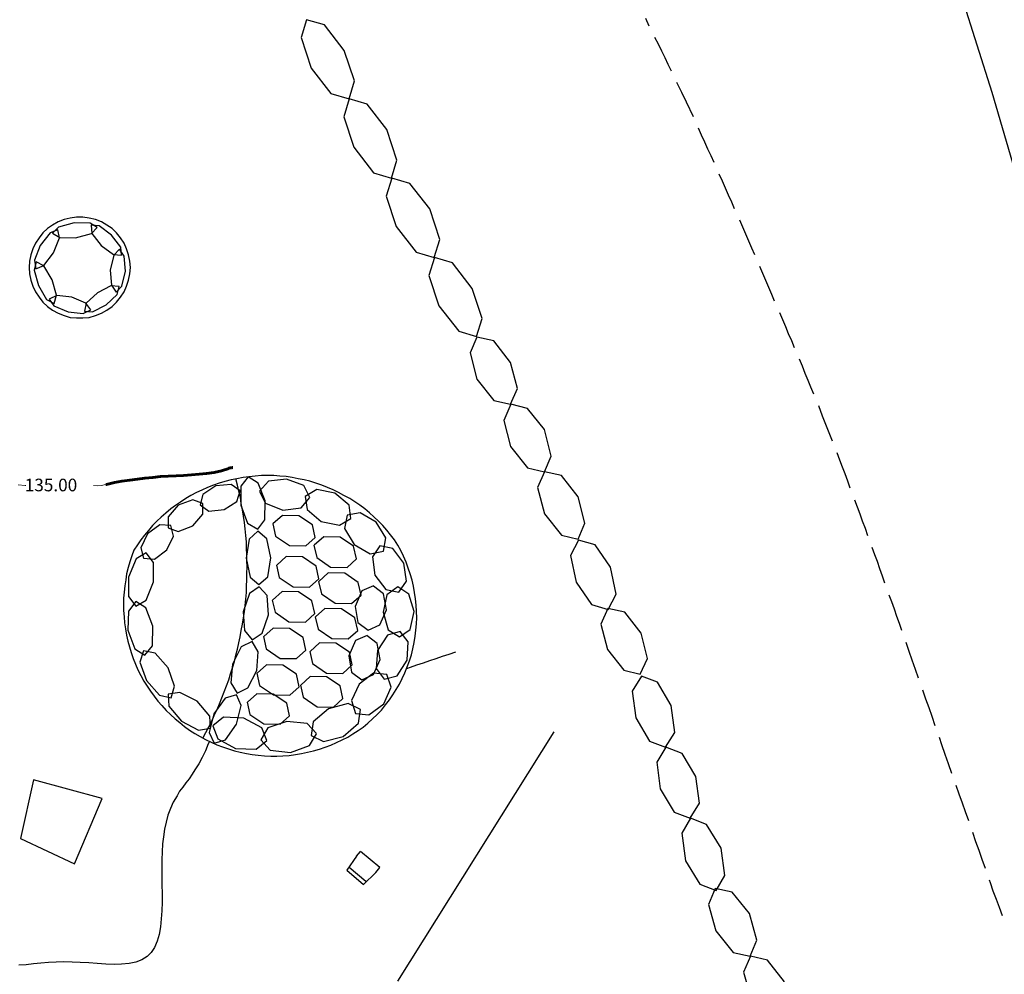
# Model space of a CAD drawing. Units: metres. Extents: x 534935 to 535180, y 3905140 to 3905244.
# Drawn here: x 535026 to 535042, y 3905168 to 3905183 of the extents above; entities that cross this region are included whole.
import ezdxf

# ---------------------------------------------------------------- set-up
doc = ezdxf.new("R2010")
doc.units = ezdxf.units.M
doc.header["$LTSCALE"] = 0.072
for name, color, linetype in [('135.5', 251, 'Continuous'), ('color new_2', 2, 'Continuous'), ('color_002_034', 1, 'Continuous'), ('color_003_040', 3, 'Continuous'), ('GOYRNES', 3, 'Continuous'), ('KYKLIKA', 2, 'Continuous'), ('THOLOTA', 2, 'Continuous'), ('εξοπλισμός', 2, 'Continuous')]:
    doc.layers.add(name, color=color, linetype=linetype)
doc.layers.add('color_004_040', color=7, linetype='Continuous', lineweight=60)
doc.styles.add('villa', font='romand.shx')

msp = doc.modelspace()

# ---------------------------------------------------------------- linework, layer by layer
at = {"layer": '135.5'}
for p, q in [((535032.839, 3905172.72), (535032.739, 3905172.68)), ((535032.944, 3905172.75), (535032.839, 3905172.72)), ((535033.049, 3905172.79), (535032.944, 3905172.75)), ((535032.429, 3905172.58), (535032.329, 3905172.545)), ((535032.534, 3905172.615), (535032.429, 3905172.58)), ((535032.634, 3905172.65), (535032.534, 3905172.615)), ((535032.739, 3905172.68), (535032.634, 3905172.65)), ((535032.329, 3905172.545), (535032.272, 3905172.526)), ((535029.124, 3905171.335), (535029.079, 3905171.22)), ((535029.142, 3905171.372), (535029.124, 3905171.335)), ((535029.079, 3905171.22), (535029.029, 3905171.115)), ((535028.974, 3905171.015), (535028.914, 3905170.92)), ((535029.029, 3905171.115), (535028.974, 3905171.015)), ((535028.869, 3905170.85), (535028.819, 3905170.78)), ((535028.914, 3905170.92), (535028.869, 3905170.85)), ((535028.769, 3905170.715), (535028.719, 3905170.645)), ((535028.819, 3905170.78), (535028.769, 3905170.715)), ((535028.669, 3905170.58), (535028.629, 3905170.51)), ((535028.719, 3905170.645), (535028.669, 3905170.58)), ((535028.569, 3905170.41), (535028.524, 3905170.305)), ((535028.629, 3905170.51), (535028.569, 3905170.41)), ((535028.524, 3905170.305), (535028.484, 3905170.2)), ((535028.454, 3905170.09), (535028.429, 3905169.98)), ((535028.484, 3905170.2), (535028.454, 3905170.09)), ((535028.429, 3905169.98), (535028.414, 3905169.86)), ((535028.414, 3905169.86), (535028.399, 3905169.745)), ((535028.394, 3905169.62), (535028.389, 3905169.495)), ((535028.399, 3905169.745), (535028.394, 3905169.62)), ((535028.389, 3905169.495), (535028.389, 3905169.365)), ((535028.389, 3905169.365), (535028.389, 3905169.23)), ((535028.389, 3905169.23), (535028.389, 3905169.095)), ((535028.389, 3905169.095), (535028.394, 3905168.96)), ((535028.394, 3905168.82), (535028.389, 3905168.685)), ((535028.394, 3905168.96), (535028.394, 3905168.82)), ((535028.389, 3905168.685), (535028.379, 3905168.555)), ((535028.379, 3905168.555), (535028.369, 3905168.43)), ((535028.369, 3905168.43), (535028.344, 3905168.31)), ((535028.314, 3905168.205), (535028.274, 3905168.105)), ((535028.344, 3905168.31), (535028.314, 3905168.205)), ((535028.274, 3905168.105), (535028.219, 3905168.025)), ((535026.834, 3905167.875), (535026.709, 3905167.87)), ((535026.964, 3905167.87), (535026.834, 3905167.875)), ((535028.069, 3905167.905), (535027.974, 3905167.87)), ((535028.154, 3905167.96), (535028.069, 3905167.905)), ((535028.219, 3905168.025), (535028.154, 3905167.96)), ((535026.234, 3905167.83), (535026.119, 3905167.82)), ((535026.349, 3905167.845), (535026.234, 3905167.83)), ((535026.469, 3905167.855), (535026.349, 3905167.845)), ((535026.589, 3905167.865), (535026.469, 3905167.855)), ((535026.709, 3905167.87), (535026.589, 3905167.865)), ((535027.094, 3905167.865), (535026.964, 3905167.87)), ((535027.229, 3905167.86), (535027.094, 3905167.865)), ((535027.364, 3905167.85), (535027.229, 3905167.86)), ((535027.499, 3905167.84), (535027.364, 3905167.85)), ((535027.629, 3905167.835), (535027.499, 3905167.84)), ((535027.749, 3905167.84), (535027.629, 3905167.835)), ((535027.869, 3905167.85), (535027.749, 3905167.84)), ((535027.974, 3905167.87), (535027.869, 3905167.85))]:
    msp.add_line(p, q, dxfattribs=at)
at = {"layer": 'color new_2'}
for p, q in [((535030.684, 3905182.82), (535030.599, 3905182.54)), ((535030.969, 3905182.74), (535030.684, 3905182.82)), ((535031.284, 3905182.335), (535030.969, 3905182.74)), ((535030.599, 3905182.54), (535030.759, 3905182.055)), ((535031.444, 3905181.85), (535031.284, 3905182.335)), ((535030.759, 3905182.055), (535031.069, 3905181.65)), ((535031.359, 3905181.565), (535031.444, 3905181.85)), ((535031.069, 3905181.65), (535031.359, 3905181.565)), ((535031.359, 3905181.565), (535031.274, 3905181.28)), ((535031.649, 3905181.48), (535031.359, 3905181.565)), ((535031.959, 3905181.08), (535031.649, 3905181.48)), ((535031.274, 3905181.28), (535031.434, 3905180.8)), ((535032.119, 3905180.595), (535031.959, 3905181.08)), ((535031.434, 3905180.8), (535031.749, 3905180.395)), ((535032.034, 3905180.31), (535032.119, 3905180.595)), ((535031.749, 3905180.395), (535032.034, 3905180.31)), ((535032.039, 3905180.31), (535031.949, 3905180.025)), ((535032.324, 3905180.225), (535032.039, 3905180.31)), ((535032.639, 3905179.82), (535032.324, 3905180.225)), ((535031.949, 3905180.025), (535032.109, 3905179.54)), ((535032.799, 3905179.335), (535032.639, 3905179.82)), ((535032.109, 3905179.54), (535032.424, 3905179.135)), ((535032.709, 3905179.05), (535032.799, 3905179.335)), ((535032.424, 3905179.135), (535032.709, 3905179.05)), ((535032.714, 3905179.05), (535032.624, 3905178.765)), ((535032.999, 3905178.965), (535032.714, 3905179.05)), ((535033.314, 3905178.56), (535032.999, 3905178.965)), ((535032.624, 3905178.765), (535032.784, 3905178.28)), ((535033.474, 3905178.08), (535033.314, 3905178.56)), ((535032.784, 3905178.28), (535033.099, 3905177.88)), ((535033.384, 3905177.795), (535033.474, 3905178.08)), ((535033.099, 3905177.88), (535033.384, 3905177.795)), ((535033.389, 3905177.785), (535033.279, 3905177.535)), ((535033.659, 3905177.725), (535033.389, 3905177.785)), ((535033.924, 3905177.385), (535033.659, 3905177.725)), ((535033.279, 3905177.535), (535033.389, 3905177.12)), ((535034.034, 3905176.97), (535033.924, 3905177.385)), ((535033.389, 3905177.12), (535033.659, 3905176.78)), ((535033.924, 3905176.72), (535034.034, 3905176.97)), ((535033.659, 3905176.78), (535033.924, 3905176.72)), ((535033.929, 3905176.72), (535033.814, 3905176.465)), ((535034.194, 3905176.655), (535033.929, 3905176.72)), ((535034.459, 3905176.32), (535034.194, 3905176.655)), ((535033.814, 3905176.465), (535033.924, 3905176.05)), ((535034.569, 3905175.9), (535034.459, 3905176.32)), ((535033.924, 3905176.05), (535034.194, 3905175.71)), ((535034.459, 3905175.65), (535034.569, 3905175.9)), ((535034.194, 3905175.71), (535034.459, 3905175.65)), ((535034.459, 3905175.65), (535034.349, 3905175.4)), ((535034.729, 3905175.59), (535034.459, 3905175.65)), ((535034.994, 3905175.25), (535034.729, 3905175.59)), ((535034.349, 3905175.4), (535034.459, 3905174.98)), ((535035.104, 3905174.835), (535034.994, 3905175.25)), ((535034.459, 3905174.98), (535034.729, 3905174.645)), ((535034.994, 3905174.58), (535035.104, 3905174.835)), ((535034.729, 3905174.645), (535034.994, 3905174.58)), ((535034.999, 3905174.565), (535034.874, 3905174.32)), ((535035.264, 3905174.49), (535034.999, 3905174.565)), ((535035.509, 3905174.135), (535035.264, 3905174.49)), ((535034.874, 3905174.32), (535034.964, 3905173.9)), ((535035.599, 3905173.71), (535035.509, 3905174.135)), ((535034.964, 3905173.9), (535035.209, 3905173.545)), ((535035.474, 3905173.465), (535035.599, 3905173.71)), ((535035.209, 3905173.545), (535035.474, 3905173.465)), ((535035.469, 3905173.48), (535035.354, 3905173.23)), ((535035.734, 3905173.42), (535035.469, 3905173.48)), ((535035.994, 3905173.09), (535035.734, 3905173.42)), ((535035.354, 3905173.23), (535035.459, 3905172.83)), ((535036.094, 3905172.69), (535035.994, 3905173.09)), ((535035.459, 3905172.83), (535035.719, 3905172.5)), ((535035.979, 3905172.44), (535036.094, 3905172.69)), ((535035.719, 3905172.5), (535035.979, 3905172.44)), ((535035.999, 3905172.405), (535035.854, 3905172.17)), ((535036.254, 3905172.31), (535035.999, 3905172.405)), ((535036.474, 3905171.94), (535036.254, 3905172.31)), ((535035.854, 3905172.17), (535035.909, 3905171.745)), ((535036.529, 3905171.515), (535036.474, 3905171.94)), ((535035.909, 3905171.745), (535036.129, 3905171.375)), ((535036.384, 3905171.28), (535036.529, 3905171.515)), ((535036.129, 3905171.375), (535036.384, 3905171.28)), ((535036.389, 3905171.28), (535036.244, 3905171.045)), ((535036.644, 3905171.18), (535036.389, 3905171.28)), ((535036.864, 3905170.815), (535036.644, 3905171.18)), ((535036.244, 3905171.045), (535036.299, 3905170.62)), ((535036.919, 3905170.39), (535036.864, 3905170.815)), ((535036.299, 3905170.62), (535036.519, 3905170.25)), ((535036.774, 3905170.155), (535036.919, 3905170.39)), ((535036.519, 3905170.25), (535036.774, 3905170.155)), ((535036.779, 3905170.155), (535036.639, 3905169.915)), ((535037.034, 3905170.055), (535036.779, 3905170.155)), ((535036.639, 3905169.915), (535036.699, 3905169.48)), ((535037.264, 3905169.68), (535037.034, 3905170.055)), ((535037.324, 3905169.245), (535037.264, 3905169.68)), ((535036.699, 3905169.48), (535036.929, 3905169.105)), ((535037.184, 3905169.005), (535037.324, 3905169.245)), ((535036.929, 3905169.105), (535037.184, 3905169.005)), ((535037.169, 3905169.04), (535037.064, 3905168.785)), ((535037.439, 3905168.98), (535037.169, 3905169.04)), ((535037.714, 3905168.64), (535037.439, 3905168.98)), ((535037.064, 3905168.785), (535037.179, 3905168.365)), ((535037.829, 3905168.22), (535037.714, 3905168.64)), ((535037.179, 3905168.365), (535037.454, 3905168.025)), ((535037.724, 3905167.965), (535037.829, 3905168.22)), ((535037.454, 3905168.025), (535037.724, 3905167.965)), ((535037.729, 3905167.965), (535037.619, 3905167.71)), ((535037.999, 3905167.9), (535037.729, 3905167.965)), ((535038.269, 3905167.56), (535037.999, 3905167.9)), ((535037.619, 3905167.71), (535037.739, 3905167.29))]:
    msp.add_line(p, q, dxfattribs=at)
at = {"layer": 'color_002_034'}
for p, q in [((535036.064, 3905182.845), (535036.119, 3905182.725)), ((535036.209, 3905182.545), (535036.264, 3905182.44)), ((535036.264, 3905182.44), (535036.319, 3905182.33)), ((535036.319, 3905182.33), (535036.369, 3905182.225)), ((535036.369, 3905182.225), (535036.419, 3905182.115)), ((535036.419, 3905182.115), (535036.474, 3905182.01)), ((535036.559, 3905181.83), (535036.634, 3905181.67)), ((535036.634, 3905181.67), (535036.709, 3905181.52)), ((535036.709, 3905181.52), (535036.819, 3905181.285)), ((535036.899, 3905181.105), (535036.949, 3905180.995)), ((535036.949, 3905180.995), (535036.999, 3905180.885)), ((535036.999, 3905180.885), (535037.049, 3905180.775)), ((535037.049, 3905180.775), (535037.099, 3905180.67)), ((535037.099, 3905180.67), (535037.149, 3905180.56)), ((535037.229, 3905180.375), (535037.279, 3905180.265)), ((535037.279, 3905180.265), (535037.329, 3905180.155)), ((535037.329, 3905180.155), (535037.379, 3905180.045)), ((535037.379, 3905180.045), (535037.429, 3905179.935)), ((535037.429, 3905179.935), (535037.474, 3905179.825)), ((535037.554, 3905179.645), (535037.604, 3905179.535)), ((535037.604, 3905179.535), (535037.649, 3905179.425)), ((535037.649, 3905179.425), (535037.699, 3905179.315)), ((535037.699, 3905179.315), (535037.749, 3905179.205)), ((535037.749, 3905179.205), (535037.794, 3905179.095)), ((535037.874, 3905178.91), (535037.919, 3905178.8)), ((535037.919, 3905178.8), (535037.969, 3905178.69)), ((535037.969, 3905178.69), (535038.019, 3905178.58)), ((535038.019, 3905178.58), (535038.064, 3905178.47)), ((535038.064, 3905178.47), (535038.109, 3905178.36)), ((535038.189, 3905178.175), (535038.239, 3905178.065)), ((535038.239, 3905178.065), (535038.284, 3905177.955)), ((535038.284, 3905177.955), (535038.329, 3905177.845)), ((535038.329, 3905177.845), (535038.379, 3905177.735)), ((535038.379, 3905177.735), (535038.424, 3905177.62)), ((535038.504, 3905177.44), (535038.549, 3905177.33)), ((535038.549, 3905177.33), (535038.594, 3905177.215)), ((535038.594, 3905177.215), (535038.639, 3905177.105)), ((535038.639, 3905177.105), (535038.684, 3905176.995)), ((535038.684, 3905176.995), (535038.729, 3905176.885)), ((535038.809, 3905176.7), (535038.869, 3905176.54)), ((535038.869, 3905176.54), (535038.934, 3905176.38)), ((535038.934, 3905176.38), (535039.029, 3905176.14)), ((535039.099, 3905175.955), (535039.144, 3905175.84)), ((535039.144, 3905175.84), (535039.184, 3905175.73)), ((535039.184, 3905175.73), (535039.229, 3905175.62)), ((535039.229, 3905175.62), (535039.269, 3905175.505)), ((535039.269, 3905175.505), (535039.309, 3905175.395)), ((535039.379, 3905175.205), (535039.424, 3905175.095)), ((535039.424, 3905175.095), (535039.464, 3905174.98)), ((535039.464, 3905174.98), (535039.504, 3905174.87)), ((535039.504, 3905174.87), (535039.549, 3905174.755)), ((535039.549, 3905174.755), (535039.589, 3905174.64)), ((535039.659, 3905174.455), (535039.699, 3905174.34)), ((535039.699, 3905174.34), (535039.739, 3905174.23)), ((535039.739, 3905174.23), (535039.779, 3905174.115)), ((535039.779, 3905174.115), (535039.819, 3905174)), ((535039.819, 3905174), (535039.859, 3905173.89)), ((535039.924, 3905173.7), (535039.969, 3905173.59)), ((535039.969, 3905173.59), (535040.009, 3905173.475)), ((535040.009, 3905173.475), (535040.049, 3905173.36)), ((535040.049, 3905173.36), (535040.089, 3905173.25)), ((535040.089, 3905173.25), (535040.129, 3905173.135)), ((535040.194, 3905172.945), (535040.244, 3905172.805)), ((535040.244, 3905172.805), (535040.294, 3905172.665)), ((535040.294, 3905172.665), (535040.344, 3905172.52)), ((535040.344, 3905172.52), (535040.394, 3905172.38)), ((535040.459, 3905172.19), (535040.509, 3905172.05)), ((535040.509, 3905172.05), (535040.559, 3905171.91)), ((535040.559, 3905171.91), (535040.609, 3905171.77)), ((535040.609, 3905171.77), (535040.659, 3905171.625)), ((535032.134, 3905167.57), (535034.614, 3905171.525)), ((535040.724, 3905171.44), (535040.764, 3905171.325)), ((535040.764, 3905171.325), (535040.814, 3905171.17)), ((535040.814, 3905171.17), (535040.869, 3905171.02)), ((535040.869, 3905171.02), (535040.919, 3905170.87)), ((535040.989, 3905170.68), (535041.039, 3905170.54)), ((535041.039, 3905170.54), (535041.089, 3905170.4)), ((535041.089, 3905170.4), (535041.139, 3905170.26)), ((535041.139, 3905170.26), (535041.189, 3905170.115)), ((535041.254, 3905169.93), (535041.304, 3905169.785)), ((535041.304, 3905169.785), (535041.354, 3905169.645)), ((535041.354, 3905169.645), (535041.404, 3905169.505)), ((535041.404, 3905169.505), (535041.454, 3905169.36)), ((535041.519, 3905169.175), (535041.534, 3905169.135)), ((535041.534, 3905169.135), (535041.579, 3905169)), ((535041.579, 3905169), (535041.629, 3905168.87)), ((535041.629, 3905168.87), (535041.679, 3905168.74)), ((535041.679, 3905168.74), (535041.724, 3905168.61))]:
    msp.add_line(p, q, dxfattribs=at)
at = {"layer": 'color_003_040'}
for p, q in [((535040.404, 3905185.325), (535041.559, 3905181.67)), ((535041.559, 3905181.67), (535042.524, 3905178.37))]:
    msp.add_line(p, q, dxfattribs=at)
at = {"layer": 'color_004_040'}
for p, q in [((535029.334, 3905175.665), (535029.449, 3905175.7)), ((535029.449, 3905175.7), (535029.459, 3905175.705)), ((535029.459, 3905175.705), (535029.469, 3905175.71)), ((535029.469, 3905175.71), (535029.479, 3905175.71)), ((535029.479, 3905175.71), (535029.494, 3905175.715)), ((535029.494, 3905175.715), (535029.504, 3905175.72)), ((535029.504, 3905175.72), (535029.514, 3905175.72)), ((535027.879, 3905175.515), (535027.999, 3905175.535)), ((535027.999, 3905175.535), (535028.119, 3905175.55)), ((535028.119, 3905175.55), (535028.244, 3905175.56)), ((535028.244, 3905175.56), (535028.369, 3905175.575)), ((535028.369, 3905175.575), (535028.489, 3905175.58)), ((535028.489, 3905175.58), (535028.614, 3905175.585)), ((535028.614, 3905175.585), (535028.734, 3905175.59)), ((535028.734, 3905175.59), (535028.859, 3905175.6)), ((535028.859, 3905175.6), (535028.979, 3905175.61)), ((535028.979, 3905175.61), (535029.099, 3905175.62)), ((535029.099, 3905175.62), (535029.219, 3905175.64)), ((535029.219, 3905175.64), (535029.334, 3905175.665)), ((535027.5, 3905175.446), (535027.508, 3905175.447)), ((535027.508, 3905175.447), (535027.634, 3905175.48)), ((535027.634, 3905175.48), (535027.754, 3905175.5)), ((535027.754, 3905175.5), (535027.879, 3905175.515))]:
    msp.add_line(p, q, dxfattribs=at)
at = {"layer": 'color_004_040', "lineweight": 0}
for p, q in [((535026.105, 3905175.444), (535026.219, 3905175.432)), ((535026.219, 3905175.432), (535026.228, 3905175.432)), ((535027.303, 3905175.431), (535027.368, 3905175.429)), ((535027.368, 3905175.429), (535027.427, 3905175.431)), ((535027.427, 3905175.431), (535027.5, 3905175.446))]:
    msp.add_line(p, q, dxfattribs=at)
at = {"layer": 'GOYRNES'}
for p, q in [((535026.349, 3905170.76), (535026.144, 3905169.83)), ((535027.439, 3905170.465), (535026.349, 3905170.76)), ((535026.999, 3905169.43), (535027.439, 3905170.465)), ((535026.144, 3905169.83), (535026.999, 3905169.43))]:
    msp.add_line(p, q, dxfattribs=at)
at = {"layer": 'KYKLIKA'}
for p, q in [((535026.744, 3905179.615), (535026.654, 3905179.565)), ((535026.839, 3905179.65), (535026.744, 3905179.615)), ((535026.994, 3905179.6), (535026.749, 3905179.53)), ((535026.934, 3905179.675), (535026.839, 3905179.65)), ((535027.034, 3905179.69), (535026.934, 3905179.675)), ((535027.249, 3905179.595), (535026.994, 3905179.6)), ((535027.134, 3905179.69), (535027.034, 3905179.69)), ((535027.234, 3905179.675), (535027.134, 3905179.69)), ((535027.334, 3905179.65), (535027.234, 3905179.675)), ((535027.359, 3905179.525), (535027.249, 3905179.595)), ((535027.429, 3905179.615), (535027.334, 3905179.65)), ((535027.514, 3905179.565), (535027.429, 3905179.615)), ((535026.499, 3905179.44), (535026.439, 3905179.36)), ((535026.614, 3905179.44), (535026.459, 3905179.24)), ((535026.574, 3905179.51), (535026.499, 3905179.44)), ((535026.654, 3905179.565), (535026.574, 3905179.51)), ((535026.739, 3905179.49), (535026.614, 3905179.44)), ((535026.749, 3905179.53), (535026.654, 3905179.435)), ((535026.764, 3905179.36), (535026.739, 3905179.49)), ((535027.264, 3905179.56), (535027.279, 3905179.43)), ((535027.394, 3905179.55), (535027.264, 3905179.56)), ((535027.269, 3905179.43), (535027.359, 3905179.525)), ((535027.589, 3905179.405), (535027.394, 3905179.55)), ((535027.599, 3905179.51), (535027.514, 3905179.565)), ((535027.669, 3905179.44), (535027.599, 3905179.51)), ((535027.734, 3905179.36), (535027.669, 3905179.44)), ((535026.439, 3905179.36), (535026.384, 3905179.275)), ((535026.654, 3905179.435), (535026.769, 3905179.365)), ((535026.669, 3905179.125), (535026.764, 3905179.36)), ((535026.769, 3905179.365), (535027.019, 3905179.36)), ((535027.019, 3905179.36), (535027.269, 3905179.43)), ((535027.279, 3905179.43), (535027.424, 3905179.24)), ((535027.739, 3905179.215), (535027.589, 3905179.405)), ((535027.789, 3905179.275), (535027.734, 3905179.36)), ((535026.339, 3905179.185), (535026.309, 3905179.09)), ((535026.384, 3905179.275), (535026.339, 3905179.185)), ((535026.459, 3905179.24), (535026.369, 3905179.005)), ((535027.424, 3905179.24), (535027.619, 3905179.095)), ((535027.714, 3905179.18), (535027.624, 3905179.085)), ((535027.789, 3905179.07), (535027.714, 3905179.18)), ((535027.749, 3905179.085), (535027.739, 3905179.215)), ((535027.829, 3905179.185), (535027.789, 3905179.275)), ((535027.859, 3905179.09), (535027.829, 3905179.185)), ((535026.289, 3905178.99), (535026.284, 3905178.89)), ((535026.309, 3905179.09), (535026.289, 3905178.99)), ((535026.394, 3905178.98), (535026.359, 3905178.85)), ((535026.369, 3905179.005), (535026.389, 3905178.87)), ((535026.514, 3905178.915), (535026.394, 3905178.98)), ((535026.514, 3905178.92), (535026.669, 3905179.125)), ((535027.624, 3905179.085), (535027.569, 3905178.85)), ((535027.619, 3905179.095), (535027.749, 3905179.085)), ((535027.809, 3905178.83), (535027.789, 3905179.07)), ((535027.879, 3905178.99), (535027.859, 3905179.09)), ((535027.889, 3905178.89), (535027.879, 3905178.99)), ((535026.284, 3905178.89), (535026.289, 3905178.79)), ((535026.359, 3905178.85), (535026.429, 3905178.605)), ((535026.389, 3905178.87), (535026.514, 3905178.92)), ((535026.649, 3905178.695), (535026.514, 3905178.915)), ((535027.569, 3905178.85), (535027.589, 3905178.61)), ((535027.754, 3905178.595), (535027.809, 3905178.83)), ((535027.879, 3905178.79), (535027.889, 3905178.89)), ((535026.289, 3905178.79), (535026.309, 3905178.69)), ((535026.309, 3905178.69), (535026.339, 3905178.595)), ((535026.714, 3905178.45), (535026.649, 3905178.695)), ((535027.829, 3905178.595), (535027.859, 3905178.69)), ((535027.859, 3905178.69), (535027.879, 3905178.79)), ((535026.339, 3905178.595), (535026.384, 3905178.505)), ((535026.384, 3905178.505), (535026.439, 3905178.42)), ((535026.429, 3905178.605), (535026.559, 3905178.385)), ((535027.579, 3905178.6), (535027.369, 3905178.49)), ((535027.709, 3905178.59), (535027.579, 3905178.6)), ((535027.589, 3905178.61), (535027.664, 3905178.5)), ((535027.664, 3905178.5), (535027.754, 3905178.595)), ((535027.679, 3905178.46), (535027.709, 3905178.59)), ((535027.734, 3905178.42), (535027.789, 3905178.505)), ((535027.789, 3905178.505), (535027.829, 3905178.595)), ((535026.439, 3905178.42), (535026.499, 3905178.34)), ((535026.559, 3905178.385), (535026.679, 3905178.32)), ((535026.719, 3905178.445), (535026.599, 3905178.39)), ((535026.599, 3905178.39), (535026.674, 3905178.285)), ((535026.679, 3905178.32), (535026.714, 3905178.45)), ((535026.959, 3905178.42), (535026.719, 3905178.445)), ((535027.184, 3905178.325), (535026.959, 3905178.42)), ((535027.369, 3905178.49), (535027.189, 3905178.325)), ((535027.504, 3905178.3), (535027.679, 3905178.46)), ((535027.669, 3905178.34), (535027.734, 3905178.42)), ((535026.499, 3905178.34), (535026.574, 3905178.27)), ((535026.574, 3905178.27), (535026.654, 3905178.215)), ((535026.654, 3905178.215), (535026.744, 3905178.165)), ((535026.674, 3905178.285), (535026.899, 3905178.19)), ((535026.899, 3905178.19), (535027.139, 3905178.16)), ((535027.139, 3905178.16), (535027.259, 3905178.22)), ((535027.189, 3905178.325), (535027.159, 3905178.2)), ((535027.159, 3905178.2), (535027.289, 3905178.19)), ((535027.259, 3905178.22), (535027.184, 3905178.325)), ((535027.289, 3905178.19), (535027.504, 3905178.3)), ((535027.429, 3905178.165), (535027.514, 3905178.215)), ((535027.514, 3905178.215), (535027.599, 3905178.27)), ((535027.599, 3905178.27), (535027.669, 3905178.34)), ((535026.744, 3905178.165), (535026.839, 3905178.13)), ((535026.839, 3905178.13), (535026.934, 3905178.1)), ((535026.934, 3905178.1), (535027.034, 3905178.09)), ((535027.034, 3905178.09), (535027.134, 3905178.09)), ((535027.134, 3905178.09), (535027.234, 3905178.1)), ((535027.234, 3905178.1), (535027.334, 3905178.13)), ((535027.334, 3905178.13), (535027.429, 3905178.165))]:
    msp.add_line(p, q, dxfattribs=at)
at = {"layer": 'THOLOTA'}
for p, q in [((535029.579, 3905175.54), (535029.489, 3905175.52)), ((535029.589, 3905175.44), (535029.564, 3905175.54)), ((535029.679, 3905175.56), (535029.579, 3905175.54)), ((535029.759, 3905175.57), (535029.639, 3905175.42)), ((535029.774, 3905175.57), (535029.679, 3905175.56)), ((535029.919, 3905175.47), (535029.759, 3905175.57)), ((535029.869, 3905175.58), (535029.774, 3905175.57)), ((535029.969, 3905175.59), (535029.869, 3905175.58)), ((535030.069, 3905175.59), (535029.969, 3905175.59)), ((535030.164, 3905175.59), (535030.069, 3905175.59)), ((535030.369, 3905175.535), (535030.079, 3905175.5)), ((535030.259, 3905175.58), (535030.164, 3905175.59)), ((535030.359, 3905175.575), (535030.259, 3905175.58)), ((535030.454, 3905175.56), (535030.359, 3905175.575)), ((535030.644, 3905175.43), (535030.369, 3905175.535)), ((535030.549, 3905175.54), (535030.454, 3905175.56)), ((535030.649, 3905175.52), (535030.549, 3905175.54)), ((535029.114, 3905175.4), (535029.024, 3905175.36)), ((535029.244, 3905175.425), (535029.039, 3905175.29)), ((535029.209, 3905175.435), (535029.114, 3905175.4)), ((535029.299, 3905175.47), (535029.209, 3905175.435)), ((535029.489, 3905175.45), (535029.244, 3905175.425)), ((535029.389, 3905175.495), (535029.299, 3905175.47)), ((535029.489, 3905175.52), (535029.389, 3905175.495)), ((535029.629, 3905175.345), (535029.489, 3905175.45)), ((535029.609, 3905175.34), (535029.589, 3905175.44)), ((535029.639, 3905175.42), (535029.639, 3905175.12)), ((535030.029, 3905175.19), (535029.919, 3905175.47)), ((535030.079, 3905175.5), (535029.939, 3905175.34)), ((535030.739, 3905175.24), (535030.644, 3905175.43)), ((535030.739, 3905175.5), (535030.649, 3905175.52)), ((535030.834, 3905175.47), (535030.739, 3905175.5)), ((535030.929, 3905175.44), (535030.834, 3905175.47)), ((535031.019, 3905175.4), (535030.929, 3905175.44)), ((535031.109, 3905175.365), (535031.019, 3905175.4)), ((535028.769, 3905175.225), (535028.684, 3905175.17)), ((535028.849, 3905175.275), (535028.769, 3905175.225)), ((535028.939, 3905175.32), (535028.849, 3905175.275)), ((535029.024, 3905175.36), (535028.939, 3905175.32)), ((535029.039, 3905175.29), (535028.994, 3905175.125)), ((535029.579, 3905175.18), (535029.629, 3905175.345)), ((535029.634, 3905175.245), (535029.609, 3905175.34)), ((535029.649, 3905175.145), (535029.634, 3905175.245)), ((535029.939, 3905175.335), (535030.034, 3905175.15)), ((535030.599, 3905175.08), (535030.739, 3905175.24)), ((535030.849, 3905175.37), (535030.664, 3905175.26)), ((535030.664, 3905175.26), (535030.694, 3905175.05)), ((535031.134, 3905175.31), (535030.849, 3905175.37)), ((535031.194, 3905175.32), (535031.109, 3905175.365)), ((535031.359, 3905175.12), (535031.134, 3905175.31)), ((535031.279, 3905175.275), (535031.194, 3905175.32)), ((535031.369, 3905175.225), (535031.279, 3905175.275)), ((535031.449, 3905175.175), (535031.369, 3905175.225)), ((535028.649, 3905175.12), (535028.489, 3905174.935)), ((535028.604, 3905175.115), (535028.529, 3905175.06)), ((535028.684, 3905175.17), (535028.604, 3905175.115)), ((535028.879, 3905175.205), (535028.649, 3905175.12)), ((535029.039, 3905175.145), (535028.879, 3905175.205)), ((535028.994, 3905175.125), (535029.134, 3905175.025)), ((535029.039, 3905174.975), (535029.039, 3905175.145)), ((535029.379, 3905175.05), (535029.579, 3905175.18)), ((535029.639, 3905175.12), (535029.749, 3905174.835)), ((535029.669, 3905175.045), (535029.649, 3905175.145)), ((535030.024, 3905174.885), (535030.029, 3905175.19)), ((535030.034, 3905175.15), (535030.309, 3905175.04)), ((535030.309, 3905175.04), (535030.599, 3905175.08)), ((535031.389, 3905174.91), (535031.359, 3905175.12)), ((535031.529, 3905175.12), (535031.449, 3905175.175)), ((535031.609, 3905175.06), (535031.529, 3905175.12)), ((535028.379, 3905174.93), (535028.309, 3905174.865)), ((535028.449, 3905174.995), (535028.379, 3905174.93)), ((535028.529, 3905175.06), (535028.449, 3905174.995)), ((535028.489, 3905174.935), (535028.489, 3905174.76)), ((535028.879, 3905174.79), (535029.039, 3905174.975)), ((535029.134, 3905175.025), (535029.379, 3905175.05)), ((535029.684, 3905174.945), (535029.669, 3905175.045)), ((535029.699, 3905174.845), (535029.684, 3905174.945)), ((535030.302, 3905174.958), (535030.152, 3905174.823)), ((535030.562, 3905174.953), (535030.302, 3905174.958)), ((535030.777, 3905174.808), (535030.562, 3905174.953)), ((535030.694, 3905175.05), (535030.919, 3905174.86)), ((535031.209, 3905174.805), (535031.389, 3905174.91)), ((535031.329, 3905174.96), (535031.289, 3905174.75)), ((535031.534, 3905175), (535031.329, 3905174.96)), ((535031.789, 3905174.85), (535031.534, 3905175)), ((535031.684, 3905175), (535031.609, 3905175.06)), ((535031.754, 3905174.935), (535031.684, 3905175)), ((535031.829, 3905174.865), (535031.754, 3905174.935)), ((535028.354, 3905174.81), (535028.159, 3905174.665)), ((535028.239, 3905174.795), (535028.174, 3905174.72)), ((535028.309, 3905174.865), (535028.239, 3905174.795)), ((535028.529, 3905174.8), (535028.354, 3905174.81)), ((535028.489, 3905174.76), (535028.649, 3905174.7)), ((535028.574, 3905174.63), (535028.529, 3905174.8)), ((535028.649, 3905174.7), (535028.879, 3905174.79)), ((535029.709, 3905174.745), (535029.699, 3905174.845)), ((535029.749, 3905174.835), (535029.909, 3905174.74)), ((535029.909, 3905174.74), (535030.024, 3905174.885)), ((535030.147, 3905174.823), (535030.192, 3905174.628)), ((535030.822, 3905174.608), (535030.777, 3905174.808)), ((535030.919, 3905174.86), (535031.209, 3905174.805)), ((535031.944, 3905174.6), (535031.789, 3905174.85)), ((535031.894, 3905174.795), (535031.829, 3905174.865)), ((535031.959, 3905174.725), (535031.894, 3905174.795)), ((535028.159, 3905174.665), (535028.054, 3905174.445)), ((535028.114, 3905174.645), (535028.054, 3905174.57)), ((535028.174, 3905174.72), (535028.114, 3905174.645)), ((535028.469, 3905174.41), (535028.574, 3905174.63)), ((535029.719, 3905174.64), (535029.709, 3905174.745)), ((535029.729, 3905174.54), (535029.719, 3905174.64)), ((535029.909, 3905174.705), (535029.774, 3905174.58)), ((535030.054, 3905174.585), (535029.909, 3905174.705)), ((535030.192, 3905174.628), (535030.412, 3905174.478)), ((535030.672, 3905174.473), (535030.822, 3905174.608)), ((535030.957, 3905174.618), (535030.807, 3905174.483)), ((535031.217, 3905174.613), (535030.957, 3905174.618)), ((535031.432, 3905174.468), (535031.217, 3905174.613)), ((535031.289, 3905174.75), (535031.439, 3905174.495)), ((535031.904, 3905174.39), (535031.944, 3905174.6)), ((535032.019, 3905174.65), (535031.959, 3905174.725)), ((535032.079, 3905174.57), (535032.019, 3905174.65)), ((535027.999, 3905174.49), (535027.944, 3905174.405)), ((535028.054, 3905174.57), (535027.999, 3905174.49)), ((535028.054, 3905174.445), (535028.099, 3905174.28)), ((535029.774, 3905174.58), (535029.724, 3905174.28)), ((535029.734, 3905174.44), (535029.729, 3905174.54)), ((535029.739, 3905174.34), (535029.734, 3905174.44)), ((535030.119, 3905174.285), (535030.054, 3905174.585)), ((535030.412, 3905174.478), (535030.672, 3905174.473)), ((535030.802, 3905174.483), (535030.847, 3905174.288)), ((535031.477, 3905174.268), (535031.432, 3905174.468)), ((535031.439, 3905174.495), (535031.694, 3905174.35)), ((535031.849, 3905174.475), (535031.729, 3905174.3)), ((535032.054, 3905174.43), (535031.849, 3905174.475)), ((535032.134, 3905174.485), (535032.079, 3905174.57)), ((535032.179, 3905174.4), (535032.134, 3905174.485)), ((535027.909, 3905174.315), (535027.879, 3905174.22)), ((535027.944, 3905174.405), (535027.909, 3905174.315)), ((535028.139, 3905174.365), (535027.979, 3905174.27)), ((535028.254, 3905174.21), (535028.139, 3905174.365)), ((535028.274, 3905174.265), (535028.469, 3905174.41)), ((535029.739, 3905174.24), (535029.739, 3905174.34)), ((535030.069, 3905173.985), (535030.119, 3905174.285)), ((535030.362, 3905174.304), (535030.212, 3905174.169)), ((535030.622, 3905174.299), (535030.362, 3905174.304)), ((535030.837, 3905174.154), (535030.622, 3905174.299)), ((535030.847, 3905174.288), (535031.067, 3905174.138)), ((535031.694, 3905174.35), (535031.904, 3905174.39)), ((535031.729, 3905174.3), (535031.769, 3905174.01)), ((535032.229, 3905174.2), (535032.054, 3905174.43)), ((535032.224, 3905174.31), (535032.179, 3905174.4)), ((535032.264, 3905174.215), (535032.224, 3905174.31)), ((535027.854, 3905174.13), (535027.829, 3905174.03)), ((535027.879, 3905174.22), (535027.854, 3905174.13)), ((535027.979, 3905174.27), (535027.859, 3905173.98)), ((535028.099, 3905174.28), (535028.274, 3905174.265)), ((535028.254, 3905173.905), (535028.254, 3905174.21)), ((535029.724, 3905174.28), (535029.789, 3905173.98)), ((535029.744, 3905174.14), (535029.739, 3905174.24)), ((535029.739, 3905174.035), (535029.744, 3905174.14)), ((535030.207, 3905174.169), (535030.252, 3905173.974)), ((535030.882, 3905173.954), (535030.837, 3905174.154)), ((535031.067, 3905174.138), (535031.327, 3905174.133)), ((535031.327, 3905174.133), (535031.477, 3905174.268)), ((535032.269, 3905173.915), (535032.229, 3905174.2)), ((535032.299, 3905174.12), (535032.264, 3905174.215)), ((535027.829, 3905174.03), (535027.814, 3905173.935)), ((535027.859, 3905173.98), (535027.859, 3905173.67)), ((535029.739, 3905173.935), (535029.739, 3905174.035)), ((535029.789, 3905173.98), (535029.929, 3905173.86)), ((535029.929, 3905173.86), (535030.069, 3905173.985)), ((535030.252, 3905173.974), (535030.472, 3905173.824)), ((535031.03, 3905174.044), (535030.88, 3905173.909)), ((535031.29, 3905174.039), (535031.03, 3905174.044)), ((535031.505, 3905173.894), (535031.29, 3905174.039)), ((535031.769, 3905174.01), (535031.944, 3905173.78)), ((535032.329, 3905174.03), (535032.299, 3905174.12)), ((535032.359, 3905173.93), (535032.329, 3905174.03)), ((535027.799, 3905173.84), (535027.789, 3905173.74)), ((535027.814, 3905173.935), (535027.799, 3905173.84)), ((535028.139, 3905173.615), (535028.254, 3905173.905)), ((535029.729, 3905173.735), (535029.734, 3905173.835)), ((535029.734, 3905173.835), (535029.739, 3905173.935)), ((535029.934, 3905173.825), (535029.779, 3905173.72)), ((535030.059, 3905173.685), (535029.934, 3905173.825)), ((535030.472, 3905173.824), (535030.732, 3905173.819)), ((535030.732, 3905173.819), (535030.882, 3905173.954)), ((535030.875, 3905173.909), (535030.92, 3905173.714)), ((535031.55, 3905173.694), (535031.505, 3905173.894)), ((535031.745, 3905173.84), (535031.562, 3905173.759)), ((535031.907, 3905173.713), (535031.746, 3905173.835)), ((535032.134, 3905173.825), (535031.959, 3905173.7)), ((535032.309, 3905173.71), (535032.134, 3905173.825)), ((535032.149, 3905173.74), (535032.269, 3905173.915)), ((535032.384, 3905173.835), (535032.359, 3905173.93)), ((535032.399, 3905173.735), (535032.384, 3905173.835)), ((535027.789, 3905173.74), (535027.779, 3905173.645)), ((535027.859, 3905173.67), (535027.974, 3905173.52)), ((535029.779, 3905173.72), (535029.679, 3905173.43)), ((535029.719, 3905173.63), (535029.729, 3905173.735)), ((535030.079, 3905173.38), (535030.059, 3905173.685)), ((535030.296, 3905173.75), (535030.146, 3905173.615)), ((535030.556, 3905173.745), (535030.296, 3905173.75)), ((535030.771, 3905173.6), (535030.556, 3905173.745)), ((535030.92, 3905173.714), (535031.14, 3905173.564)), ((535031.4, 3905173.559), (535031.55, 3905173.694)), ((535031.562, 3905173.759), (535031.456, 3905173.515)), ((535031.959, 3905173.7), (535031.899, 3905173.42)), ((535031.951, 3905173.457), (535031.907, 3905173.713)), ((535031.944, 3905173.78), (535032.149, 3905173.74)), ((535032.394, 3905173.435), (535032.309, 3905173.71)), ((535032.414, 3905173.635), (535032.399, 3905173.735)), ((535027.779, 3905173.645), (535027.779, 3905173.55)), ((535027.779, 3905173.55), (535027.779, 3905173.45)), ((535027.974, 3905173.59), (535027.859, 3905173.44)), ((535027.974, 3905173.52), (535028.139, 3905173.615)), ((535028.134, 3905173.49), (535027.974, 3905173.59)), ((535029.699, 3905173.43), (535029.709, 3905173.53)), ((535029.709, 3905173.53), (535029.719, 3905173.63)), ((535030.141, 3905173.615), (535030.186, 3905173.42)), ((535030.816, 3905173.4), (535030.771, 3905173.6)), ((535031.14, 3905173.564), (535031.4, 3905173.559)), ((535031.456, 3905173.515), (535031.5, 3905173.259)), ((535032.424, 3905173.535), (535032.414, 3905173.635)), ((535032.429, 3905173.435), (535032.424, 3905173.535)), ((535027.779, 3905173.45), (535027.789, 3905173.35)), ((535027.789, 3905173.35), (535027.794, 3905173.255)), ((535027.859, 3905173.44), (535027.849, 3905173.135)), ((535028.244, 3905173.2), (535028.134, 3905173.49)), ((535029.679, 3905173.43), (535029.699, 3905173.13)), ((535029.684, 3905173.33), (535029.699, 3905173.43)), ((535029.979, 3905173.09), (535030.079, 3905173.38)), ((535030.186, 3905173.42), (535030.406, 3905173.27)), ((535030.666, 3905173.265), (535030.816, 3905173.4)), ((535030.822, 3905173.348), (535030.867, 3905173.153)), ((535030.977, 3905173.483), (535030.827, 3905173.348)), ((535031.237, 3905173.478), (535030.977, 3905173.483)), ((535031.452, 3905173.333), (535031.237, 3905173.478)), ((535031.849, 3905173.219), (535031.951, 3905173.457)), ((535031.899, 3905173.42), (535031.979, 3905173.14)), ((535032.329, 3905173.15), (535032.394, 3905173.435)), ((535032.434, 3905173.335), (535032.429, 3905173.435)), ((535027.794, 3905173.255), (535027.809, 3905173.16)), ((535028.239, 3905172.89), (535028.244, 3905173.2)), ((535029.649, 3905173.13), (535029.669, 3905173.23)), ((535029.669, 3905173.23), (535029.684, 3905173.33)), ((535030.406, 3905173.27), (535030.666, 3905173.265)), ((535031.497, 3905173.133), (535031.452, 3905173.333)), ((535031.5, 3905173.259), (535031.661, 3905173.137)), ((535031.661, 3905173.137), (535031.849, 3905173.219)), ((535032.419, 3905173.135), (535032.429, 3905173.235)), ((535032.429, 3905173.235), (535032.434, 3905173.335)), ((535027.809, 3905173.16), (535027.829, 3905173.06)), ((535027.829, 3905173.06), (535027.849, 3905172.965)), ((535027.849, 3905173.135), (535027.959, 3905172.84)), ((535029.629, 3905173.03), (535029.649, 3905173.13)), ((535029.699, 3905173.13), (535029.824, 3905172.985)), ((535029.824, 3905172.985), (535029.979, 3905173.09)), ((535030, 3905173.035), (535030.045, 3905172.84)), ((535030.155, 3905173.17), (535030.005, 3905173.035)), ((535030.415, 3905173.165), (535030.155, 3905173.17)), ((535030.63, 3905173.02), (535030.415, 3905173.165)), ((535030.867, 3905173.153), (535031.087, 3905173.003)), ((535031.347, 3905172.998), (535031.497, 3905173.133)), ((535031.645, 3905173.053), (535031.462, 3905172.972)), ((535031.807, 3905172.926), (535031.646, 3905173.048)), ((535031.969, 3905173.06), (535031.809, 3905172.815)), ((535032.169, 3905173.115), (535031.969, 3905173.06)), ((535031.979, 3905173.14), (535032.159, 3905173.03)), ((535032.159, 3905173.03), (535032.329, 3905173.15)), ((535032.299, 3905172.95), (535032.169, 3905173.115)), ((535032.394, 3905172.94), (535032.409, 3905173.04)), ((535032.409, 3905173.04), (535032.419, 3905173.135)), ((535027.849, 3905172.965), (535027.874, 3905172.87)), ((535028.119, 3905172.74), (535028.239, 3905172.89)), ((535029.649, 3905172.875), (535029.509, 3905172.6)), ((535029.589, 3905172.835), (535029.609, 3905172.935)), ((535029.609, 3905172.935), (535029.629, 3905173.03)), ((535029.819, 3905172.955), (535029.649, 3905172.875)), ((535029.919, 3905172.795), (535029.819, 3905172.955)), ((535030.675, 3905172.82), (535030.63, 3905173.02)), ((535030.89, 3905172.936), (535030.74, 3905172.801)), ((535031.15, 3905172.931), (535030.89, 3905172.936)), ((535031.087, 3905173.003), (535031.347, 3905172.998)), ((535031.365, 3905172.786), (535031.15, 3905172.931)), ((535031.462, 3905172.972), (535031.356, 3905172.728)), ((535031.851, 3905172.67), (535031.807, 3905172.926)), ((535032.279, 3905172.66), (535032.299, 3905172.95)), ((535032.369, 3905172.84), (535032.394, 3905172.94)), ((535027.874, 3905172.87), (535027.899, 3905172.78)), ((535027.899, 3905172.78), (535027.934, 3905172.685)), ((535027.959, 3905172.84), (535028.119, 3905172.74)), ((535028.099, 3905172.81), (535028.039, 3905172.63)), ((535028.284, 3905172.77), (535028.099, 3905172.81)), ((535028.489, 3905172.54), (535028.284, 3905172.77)), ((535029.539, 3905172.64), (535029.564, 3905172.74)), ((535029.564, 3905172.74), (535029.589, 3905172.835)), ((535029.894, 3905172.495), (535029.919, 3905172.795)), ((535030.045, 3905172.84), (535030.265, 3905172.69)), ((535030.525, 3905172.685), (535030.675, 3905172.82)), ((535030.735, 3905172.801), (535030.78, 3905172.606)), ((535031.356, 3905172.728), (535031.4, 3905172.472)), ((535031.41, 3905172.586), (535031.365, 3905172.786)), ((535031.809, 3905172.815), (535031.789, 3905172.53)), ((535032.319, 3905172.65), (535032.349, 3905172.745)), ((535032.349, 3905172.745), (535032.369, 3905172.84)), ((535027.934, 3905172.685), (535027.969, 3905172.595)), ((535027.969, 3905172.595), (535028.009, 3905172.505)), ((535028.039, 3905172.63), (535028.144, 3905172.34)), ((535029.509, 3905172.6), (535029.484, 3905172.3)), ((535029.509, 3905172.54), (535029.539, 3905172.64)), ((535030.049, 3905172.589), (535029.899, 3905172.454)), ((535030.309, 3905172.584), (535030.049, 3905172.589)), ((535030.265, 3905172.69), (535030.525, 3905172.685)), ((535030.524, 3905172.439), (535030.309, 3905172.584)), ((535030.78, 3905172.606), (535031, 3905172.456)), ((535031.26, 3905172.451), (535031.41, 3905172.586)), ((535031.748, 3905172.431), (535031.851, 3905172.67)), ((535032.124, 3905172.415), (535032.279, 3905172.66)), ((535032.284, 3905172.555), (535032.319, 3905172.65)), ((535028.009, 3905172.505), (535028.054, 3905172.42)), ((535028.054, 3905172.42), (535028.104, 3905172.33)), ((535028.589, 3905172.25), (535028.489, 3905172.54)), ((535029.449, 3905172.35), (535029.479, 3905172.445)), ((535029.479, 3905172.445), (535029.509, 3905172.54)), ((535029.754, 3905172.22), (535029.894, 3905172.495)), ((535029.894, 3905172.454), (535029.939, 3905172.259)), ((535030.569, 3905172.239), (535030.524, 3905172.439)), ((535031, 3905172.456), (535031.26, 3905172.451)), ((535031.4, 3905172.472), (535031.56, 3905172.35)), ((535031.749, 3905172.455), (535031.519, 3905172.28)), ((535031.56, 3905172.35), (535031.748, 3905172.431)), ((535031.959, 3905172.435), (535031.749, 3905172.455)), ((535031.789, 3905172.53), (535031.919, 3905172.36)), ((535031.919, 3905172.36), (535032.124, 3905172.415)), ((535032.029, 3905172.235), (535031.959, 3905172.435)), ((535032.204, 3905172.37), (535032.244, 3905172.46)), ((535032.244, 3905172.46), (535032.284, 3905172.555)), ((535028.104, 3905172.33), (535028.154, 3905172.25)), ((535028.144, 3905172.34), (535028.349, 3905172.105)), ((535028.154, 3905172.25), (535028.209, 3905172.17)), ((535028.534, 3905172.065), (535028.589, 3905172.25)), ((535029.379, 3905172.16), (535029.414, 3905172.255)), ((535029.414, 3905172.255), (535029.449, 3905172.35)), ((535029.484, 3905172.3), (535029.584, 3905172.14)), ((535029.939, 3905172.259), (535030.159, 3905172.109)), ((535030.588, 3905172.267), (535030.633, 3905172.072)), ((535030.743, 3905172.402), (535030.593, 3905172.267)), ((535031.003, 3905172.397), (535030.743, 3905172.402)), ((535031.218, 3905172.252), (535031.003, 3905172.397)), ((535031.263, 3905172.052), (535031.218, 3905172.252)), ((535031.519, 3905172.28), (535031.399, 3905172.02)), ((535032.109, 3905172.195), (535032.159, 3905172.28)), ((535032.159, 3905172.28), (535032.204, 3905172.37)), ((535028.209, 3905172.17), (535028.264, 3905172.09)), ((535028.349, 3905172.105), (535028.534, 3905172.065)), ((535028.674, 3905172.15), (535028.489, 3905172.12)), ((535028.489, 3905172.12), (535028.499, 3905171.93)), ((535028.949, 3905172.01), (535028.674, 3905172.15)), ((535029.339, 3905172.065), (535029.379, 3905172.16)), ((535029.574, 3905172.11), (535029.394, 3905172.06)), ((535029.649, 3905171.94), (535029.574, 3905172.11)), ((535029.584, 3905172.14), (535029.754, 3905172.22)), ((535029.895, 3905172.129), (535029.745, 3905171.994)), ((535030.155, 3905172.124), (535029.895, 3905172.129)), ((535030.37, 3905171.979), (535030.155, 3905172.124)), ((535030.159, 3905172.109), (535030.419, 3905172.104)), ((535030.419, 3905172.104), (535030.569, 3905172.239)), ((535031.909, 3905171.97), (535032.029, 3905172.235)), ((535031.999, 3905172.03), (535032.054, 3905172.11)), ((535032.054, 3905172.11), (535032.109, 3905172.195)), ((535028.264, 3905172.09), (535028.324, 3905172.01)), ((535028.324, 3905172.01), (535028.389, 3905171.94)), ((535028.389, 3905171.94), (535028.454, 3905171.865)), ((535029.149, 3905171.77), (535028.949, 3905172.01)), ((535029.394, 3905172.06), (535029.214, 3905171.81)), ((535029.264, 3905171.88), (535029.304, 3905171.97)), ((535029.304, 3905171.97), (535029.339, 3905172.065)), ((535029.574, 3905171.645), (535029.649, 3905171.94)), ((535029.74, 3905171.994), (535029.785, 3905171.799)), ((535030.415, 3905171.779), (535030.37, 3905171.979)), ((535030.633, 3905172.072), (535030.853, 3905171.922)), ((535031.344, 3905171.975), (535031.034, 3905171.89)), ((535031.113, 3905171.917), (535031.263, 3905172.052)), ((535031.539, 3905171.88), (535031.344, 3905171.975)), ((535031.399, 3905172.02), (535031.464, 3905171.815)), ((535031.674, 3905171.795), (535031.909, 3905171.97)), ((535031.874, 3905171.87), (535031.939, 3905171.95)), ((535031.939, 3905171.95), (535031.999, 3905172.03)), ((535028.419, 3905171.905), (535028.419, 3905171.905)), ((535028.454, 3905171.865), (535028.524, 3905171.8)), ((535028.499, 3905171.93), (535028.699, 3905171.695)), ((535028.524, 3905171.8), (535028.599, 3905171.73)), ((535029.214, 3905171.81), (535029.139, 3905171.515)), ((535029.179, 3905171.695), (535029.219, 3905171.785)), ((535029.219, 3905171.785), (535029.264, 3905171.88)), ((535029.785, 3905171.799), (535030.005, 3905171.649)), ((535031.034, 3905171.89), (535030.789, 3905171.68)), ((535030.853, 3905171.922), (535031.113, 3905171.917)), ((535031.464, 3905171.815), (535031.674, 3905171.795)), ((535031.509, 3905171.66), (535031.539, 3905171.88)), ((535031.734, 3905171.73), (535031.804, 3905171.8)), ((535031.804, 3905171.8), (535031.874, 3905171.87)), ((535028.599, 3905171.73), (535028.674, 3905171.67)), ((535028.674, 3905171.67), (535028.749, 3905171.61)), ((535028.699, 3905171.695), (535028.969, 3905171.55)), ((535029.134, 3905171.605), (535029.179, 3905171.695)), ((535029.159, 3905171.58), (535029.149, 3905171.77)), ((535029.369, 3905171.755), (535029.199, 3905171.62)), ((535029.689, 3905171.74), (535029.369, 3905171.755)), ((535029.399, 3905171.395), (535029.574, 3905171.645)), ((535029.974, 3905171.59), (535029.689, 3905171.74)), ((535030.005, 3905171.649), (535030.265, 3905171.644)), ((535030.374, 3905171.69), (535030.069, 3905171.585)), ((535030.265, 3905171.644), (535030.415, 3905171.779)), ((535030.694, 3905171.655), (535030.374, 3905171.69)), ((535030.844, 3905171.495), (535030.694, 3905171.655)), ((535030.789, 3905171.68), (535030.759, 3905171.465)), ((535031.264, 3905171.45), (535031.509, 3905171.66)), ((535031.584, 3905171.6), (535031.659, 3905171.66)), ((535031.659, 3905171.66), (535031.734, 3905171.73)), ((535028.749, 3905171.61), (535028.829, 3905171.55)), ((535028.829, 3905171.55), (535028.909, 3905171.5)), ((535028.909, 3905171.5), (535028.994, 3905171.45)), ((535028.969, 3905171.55), (535029.159, 3905171.58)), ((535029.039, 3905171.425), (535029.084, 3905171.515)), ((535029.084, 3905171.515), (535029.134, 3905171.605)), ((535029.139, 3905171.515), (535029.219, 3905171.345)), ((535029.199, 3905171.62), (535029.274, 3905171.415)), ((535030.069, 3905171.585), (535029.959, 3905171.395)), ((535030.054, 3905171.385), (535029.974, 3905171.59)), ((535030.734, 3905171.305), (535030.844, 3905171.49)), ((535031.339, 3905171.44), (535031.419, 3905171.49)), ((535031.419, 3905171.49), (535031.504, 3905171.545)), ((535031.504, 3905171.545), (535031.584, 3905171.6)), ((535028.994, 3905171.45), (535029.079, 3905171.4)), ((535029.079, 3905171.4), (535029.169, 3905171.36)), ((535029.169, 3905171.36), (535029.259, 3905171.32)), ((535029.219, 3905171.345), (535029.399, 3905171.395)), ((535029.259, 3905171.32), (535029.349, 3905171.285)), ((535029.274, 3905171.415), (535029.559, 3905171.26)), ((535029.884, 3905171.25), (535030.054, 3905171.385)), ((535029.959, 3905171.395), (535030.109, 3905171.235)), ((535030.759, 3905171.465), (535030.954, 3905171.37)), ((535030.954, 3905171.37), (535031.264, 3905171.45)), ((535030.979, 3905171.28), (535031.069, 3905171.315)), ((535031.069, 3905171.315), (535031.159, 3905171.355)), ((535031.159, 3905171.355), (535031.249, 3905171.395)), ((535031.249, 3905171.395), (535031.339, 3905171.44)), ((535029.349, 3905171.285), (535029.444, 3905171.255)), ((535029.444, 3905171.255), (535029.539, 3905171.225)), ((535029.539, 3905171.225), (535029.629, 3905171.2)), ((535029.559, 3905171.26), (535029.884, 3905171.25)), ((535029.629, 3905171.2), (535029.729, 3905171.18)), ((535029.729, 3905171.18), (535029.824, 3905171.165)), ((535029.824, 3905171.165), (535029.919, 3905171.155)), ((535030.109, 3905171.235), (535030.429, 3905171.195)), ((535030.409, 3905171.15), (535030.509, 3905171.165)), ((535030.429, 3905171.195), (535030.734, 3905171.305)), ((535030.509, 3905171.165), (535030.604, 3905171.18)), ((535030.604, 3905171.18), (535030.699, 3905171.2)), ((535030.699, 3905171.2), (535030.794, 3905171.22)), ((535030.794, 3905171.22), (535030.889, 3905171.25)), ((535030.889, 3905171.25), (535030.979, 3905171.28)), ((535029.919, 3905171.155), (535030.019, 3905171.145)), ((535030.019, 3905171.145), (535030.119, 3905171.14)), ((535030.119, 3905171.14), (535030.214, 3905171.14)), ((535030.214, 3905171.14), (535030.309, 3905171.145)), ((535030.309, 3905171.145), (535030.409, 3905171.15))]:
    msp.add_line(p, q, dxfattribs=at)
at = {"layer": 'εξοπλισμός', "color": 3}
for p, q in [((535031.475, 3905169.551), (535031.539, 3905169.627)), ((535031.846, 3905169.37), (535031.539, 3905169.627)), ((535031.475, 3905169.551), (535031.322, 3905169.329)), ((535031.59, 3905169.104), (535031.782, 3905169.293)), ((535031.782, 3905169.293), (535031.846, 3905169.37))]:
    msp.add_line(p, q, dxfattribs=at)
at = {"layer": 'εξοπλισμός', "color": 1}
for p, q in [((535031.322, 3905169.329), (535031.59, 3905169.104)), ((535031.625, 3905169.148), (535031.359, 3905169.371))]:
    msp.add_line(p, q, dxfattribs=at)

# ---------------------------------------------------------------- texts
at = {"layer": 'color_004_040', "lineweight": 0, "style": 'villa'}
msp.add_text('135.00', height=0.2, dxfattribs=at).set_placement((535026.212, 3905175.34))

doc.saveas('drawing.dxf')
